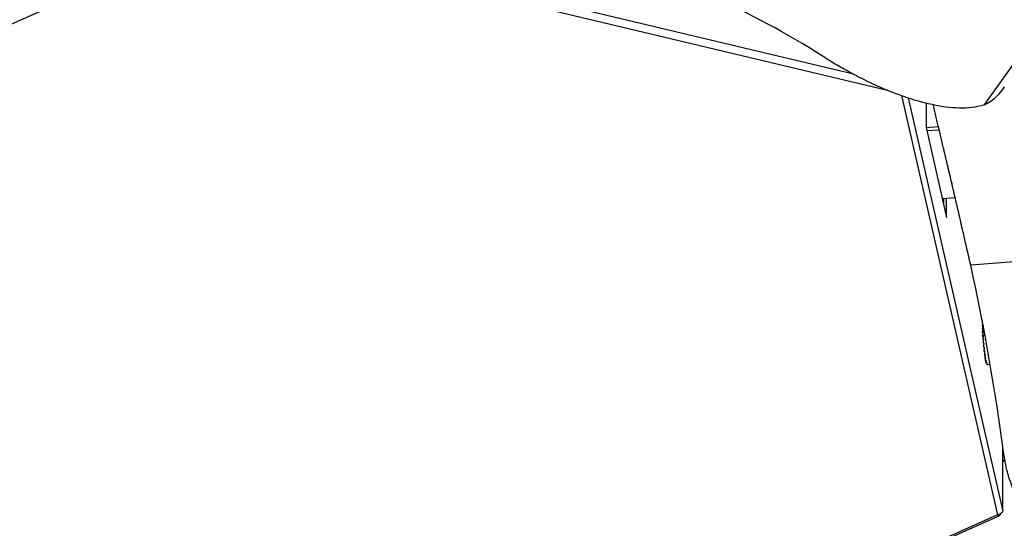
# Model space of a CAD drawing. Units: inches. Extents: x 0.1 to 11, y -1.3 to 8.4.
# Drawn here: x 8.3 to 8.6, y 5.8 to 6 of the extents above; entities that cross this region are included whole.
import ezdxf

# ---------------------------------------------------------------- set-up
doc = ezdxf.new("R2010")
doc.units = ezdxf.units.IN
doc.header["$MEASUREMENT"] = 0

msp = doc.modelspace()

# ---------------------------------------------------------------- linework, layer by layer
at = {"color": 7, "linetype": 'Continuous', "lineweight": 25}
for p, q in [((8.709566582396606, 6.164553035166989), (8.560814469682596, 5.95691128571405)), ((8.52541554231773, 5.965324927185612), (8.354179200454562, 6.006206517140218)), ((8.19490821725544, 5.933883190255092), (8.353511046987943, 6.004220217123163)), ((8.353511046987943, 6.004220217123163), (8.534653115011908, 5.960973631674372)), ((9.39442835733346, 5.977388896858643), (8.55726971418747, 5.913490214577228)), ((8.538461737088456, 5.959518454410629), (8.564544922588086, 5.845634472230333)), ((8.566007126733615, 5.847024465061905), (8.540386776776158, 5.958886843336684)), ((8.545135697323632, 5.957471037469972), (8.545135697323632, 5.950881673590866)), ((8.545135397475242, 5.950881777885957), (8.54850058289663, 5.951138604548704)), ((8.545135697323632, 5.950881673590866), (8.55074273180995, 5.926399495966626)), ((8.548725286671203, 5.950184356609293), (8.545354286798467, 5.949927164913728)), ((8.549555840632129, 5.931581449733884), (8.55305959511942, 5.93184891449596)), ((8.549949580676202, 5.929862353741176), (8.549949580676202, 5.931611538867773)), ((8.55074273180995, 5.926399495966626), (8.55074273180995, 5.931672030020826)), ((8.56049337116973, 5.897874214826442), (8.560524125184829, 5.897876561466)), ((8.560568815631523, 5.897492807676934), (8.56049337116973, 5.897874214826442)), ((8.560440936812494, 5.896361831705027), (8.56068917216708, 5.896380656969038)), ((8.560569337106982, 5.895926243255501), (8.560440936812494, 5.896361831705027)), ((8.56045170528069, 5.895427399832998), (8.560700162262345, 5.895446433687192)), ((8.5606090083524, 5.89502826251794), (8.56045170528069, 5.895427399832998)), ((8.56045472983834, 5.897185658632553), (8.560651638971038, 5.897200729273271)), ((8.560556208962343, 5.896758883118256), (8.56045472983834, 5.897185658632553)), ((8.560487100427356, 5.894410939871527), (8.560735557409012, 5.894429973725719)), ((8.560675300919915, 5.894104416597695), (8.560487100427356, 5.894410939871527)), ((8.560546027154038, 5.89334342746278), (8.560794484135693, 5.893362461316973)), ((8.560769036133374, 5.893205236466581), (8.560546027154038, 5.89334342746278)), ((8.560626490817107, 5.892257089790023), (8.560874947798762, 5.892276123644216)), ((8.5608078339074, 5.892270961037188), (8.560833712126973, 5.891985140339014)), ((8.560726483736055, 5.891185301282527), (8.560974653906209, 5.891204126546538)), ((8.560842498988428, 5.890160184828463), (8.561090734343015, 5.890179010092474)), ((8.560914918892568, 5.89119969400515), (8.560942935161513, 5.890960076032496)), ((8.561038951830099, 5.890236476687874), (8.56106417820535, 5.890069604541521)), ((8.560971251278849, 5.889213185397911), (8.561219486633435, 5.889231958514376)), ((8.56118711604442, 5.889229664022364), (8.561108725246294, 5.888372827698387)), ((8.561108725246294, 5.888372827698387), (8.561357247412381, 5.888391809405035)), ((8.561287343627324, 5.888386438207824), (8.561250840345307, 5.887664820469939)), ((8.561250840345307, 5.887664820469939), (8.561499284290077, 5.887683854324134)), ((8.561393164034508, 5.887110752796503), (8.561404897232297, 5.887676657962822)), ((8.561393164034508, 5.887110752796503), (8.56164169923748, 5.887129734503151)), ((8.561530038305175, 5.88712118230565), (8.56153152451023, 5.886727259745165)), ((8.56153152451023, 5.886727259745165), (8.561780046676317, 5.886746241451814)), ((8.561656378771605, 5.88673675059849), (8.561661684784383, 5.886526178808811)), ((8.561661684784383, 5.886526178808811), (8.56190992013897, 5.886545004072821)), ((8.56177857350815, 5.886535043891587), (8.561779460016426, 5.886513350512559)), ((8.561831086086706, 5.88650307744605), (8.562547019742103, 5.88655772807398)), ((8.566007126733615, 5.847024465061905), (8.566007126733615, 5.86407733828788)), ((8.566007126733615, 5.860064115315641), (8.566561337812804, 5.860664646452329)), ((8.564544922588086, 5.845634472230333), (8.405942094485193, 5.775297497509807)), ((8.406545646920312, 5.775152110152297), (8.565148778130814, 5.84548924131546))]:
    msp.add_line(p, q, dxfattribs=at)
at = {"color": 7, "linetype": 'Continuous', "lineweight": 25, "flags": 128}
for points in [[(8.56045472983834, 5.897185658632553), (8.560547278695134, 5.897437583426), (8.560587771264398, 5.89754005335337)], [(8.560736443917289, 5.893222758041949), (8.560742779844096, 5.893125607164244), (8.560746912537097, 5.893065637486648)]]:
    msp.add_lwpolyline(points, dxfattribs=at)
at = {"color": 7, "linetype": 'Continuous', "lineweight": 25}
for centre, radius, start, end in [((8.406919527141847, 5.800330283131745), 0.2024504251080641, 57.01421886859425, 76.64910533636098), ((7.967475048340423, 5.783569162146548), 0.6039347876437702, 7.478351918703376, 12.4228202002413), ((8.572074400001474, 5.893203266172499), 0.01205462575083256, 160.6136250436891, 164.8099828483861), ((8.578904971994696, 5.891336693560659), 0.01890124149956351, 164.5225652332556, 167.5008418697724), ((8.587233992786125, 5.889447201320358), 0.02720358342674634, 167.259779269679, 169.4865492578982), ((8.597180450962064, 5.887512953739072), 0.03709549071772651, 169.2534282802725, 170.9570547143723), ((8.610374452269358, 5.885261893184278), 0.05023736103944642, 170.7207803150046, 171.9959606047338), ((8.628110397102072, 5.882569671122944), 0.06793247282092418, 171.7852438578802, 172.7137603573885), ((8.679219924831658, 5.875704857388618), 0.1192567458916372, 172.5323981276415, 173.0379545873399), ((8.877987895391962, 5.85048506685916), 0.3193734801299133, 172.8604223452914, 173.0350127564119), ((8.407441474607495, 5.908620715956036), 0.1549954867013286, 352.4936922267472, 352.8139081978887), ((8.523060190299425, 5.893625946615961), 0.03865308235905419, 351.1283666872577, 352.2174866268833), ((8.54927840563869, 5.889650398255053), 0.01237809234269037, 348.1603965985801, 350.8585162668244), ((8.558207051862345, 5.887853628688579), 0.003510103329421983, 341.2830383043013, 348.0983954293154), ((8.561151260205495, 5.886942575566344), 0.0006587256715939128, 320.7929475351882, 342.6593962439568), ((8.561824424055814, 5.886612703685192), 0.0001090541963901826, 245.6500273254796, 321.6262478638457)]:
    msp.add_arc(centre, radius, start, end, dxfattribs=at)
for points, knots in [([(8.560814469682596, 5.95691128571405), (8.55976798080064, 5.956669142326195), (8.557607565445744, 5.956169251403102), (8.554171266181385, 5.956080675514536), (8.549916605276636, 5.956413157596649), (8.544829303846868, 5.957438223347079), (8.539424462924645, 5.959093889209343), (8.534317439784724, 5.961055008062861), (8.529575217047821, 5.963171698675964), (8.525109672769403, 5.965436289227947), (8.520946495925994, 5.967760659631098), (8.518410310523137, 5.969350442337713), (8.517139791993976, 5.970146854297113)], [0, 0, 0, 0, 0.06883404471836076, 0.1421038767952314, 0.2195509592592701, 0.3427195810378258, 0.4743988949606535, 0.5822357262618443, 0.6938845689594719, 0.807782718413485, 0.9037075059238355, 1, 1, 1, 1]), ([(8.566404034741092, 5.96187468911713), (8.565946711855421, 5.961269214272268), (8.564817973507651, 5.959774815681214), (8.562997961157649, 5.957950734515264), (8.561400115613068, 5.957190081838203), (8.560814469682596, 5.95691128571405)], [0, 0, 0, 0, 0.3014234184082509, 0.7439561454982243, 1, 1, 1, 1]), ([(8.55726971418747, 5.913490214577228), (8.557075910226455, 5.914328119381143), (8.55668621167203, 5.916012967766729), (8.556103814785681, 5.918556821658999), (8.555511105103461, 5.921153805033741), (8.554914873958666, 5.92377120318799), (8.55431676317093, 5.926390261368232), (8.553725040827649, 5.928973646995446), (8.55312725448141, 5.931563715942791), (8.552520408692603, 5.934165630428633), (8.55190433106006, 5.936785442503353), (8.551413974748295, 5.938857245918999), (8.551045770196229, 5.940409618607585), (8.55081516295614, 5.941380432695714), (8.550570748629243, 5.942407388331358), (8.550314965336748, 5.943482948950513), (8.550062290386528, 5.944545979308071), (8.549768356654806, 5.945782008711301), (8.549440815565777, 5.947160695757539), (8.54905193190992, 5.948800878632145), (8.548668641098528, 5.95042380351456), (8.548287069657915, 5.952046010104789), (8.547909458418337, 5.953657655739836), (8.547533531372247, 5.95527565561183), (8.547270427724557, 5.956415340249571), (8.547132113860153, 5.957025173949908), (8.54711744746732, 5.957089838910647)], [0, 0, 0, 0, 0.0576343898426871, 0.1158905023899351, 0.1748862697079017, 0.2361457130630731, 0.295788120823074, 0.3549203637903572, 0.4137539157786601, 0.4739237741690139, 0.5339665095826498, 0.5941090046376696, 0.6166009207975749, 0.6408846482174704, 0.6609781507582392, 0.6873443733211069, 0.7149732456813314, 0.7342016261557657, 0.7724864801830899, 0.8099372000097901, 0.8471653008355788, 0.8842383756468029, 0.9216158305096492, 0.9580942003036549, 0.9955564330232419, 1, 1, 1, 1]), ([(8.596613107985524, 5.824267536840771), (8.595175431531674, 5.824849306161589), (8.592296937880864, 5.826014115734512), (8.588286870388385, 5.828385289414345), (8.583938906718549, 5.8315462956906), (8.579487208945519, 5.835693340380107), (8.57547961430226, 5.840504903928585), (8.572349357416805, 5.845240978438272), (8.569963000889704, 5.849735565829916), (8.568192942205375, 5.854098775839531), (8.566941115861546, 5.858244428237456), (8.566493949022858, 5.860872626253826), (8.566272831516022, 5.862172231999535)], [0, 0, 0, 0, 0.09161434591542952, 0.1834288322204409, 0.2746170989963226, 0.4092041074358503, 0.5420246876976137, 0.6440259101857271, 0.7444694577038271, 0.8424604390264369, 0.9220989752894556, 1, 1, 1, 1]), ([(8.566007126733615, 5.847024465061905), (8.56598454444882, 5.846856164262939), (8.565937757586699, 5.846507472075806), (8.565591784716371, 5.846071247887448), (8.565117202646963, 5.845747841056863), (8.564736835895618, 5.845672490305804), (8.564544922588086, 5.845634472230333)], [0, 0, 0, 0, 0.2288139061404363, 0.4740656126955706, 0.7346408237434847, 1, 1, 1, 1]), ([(8.564544922588086, 5.845634472230333), (8.564646693472149, 5.845558873002504), (8.56482384565484, 5.845427277720192), (8.565172965859489, 5.845452199179598), (8.565336356327457, 5.845699536039077), (8.565342271180063, 5.845870828807673), (8.565344787718345, 5.845943707176541)], [0, 0, 0, 0, 0.3202385456330845, 0.5574379928288289, 0.8117071872306489, 0.9999999999999999, 0.9999999999999999, 0.9999999999999999, 0.9999999999999999])]:
    msp.add_open_spline(points, degree=3, knots=knots, dxfattribs=at)

doc.saveas('drawing.dxf')
